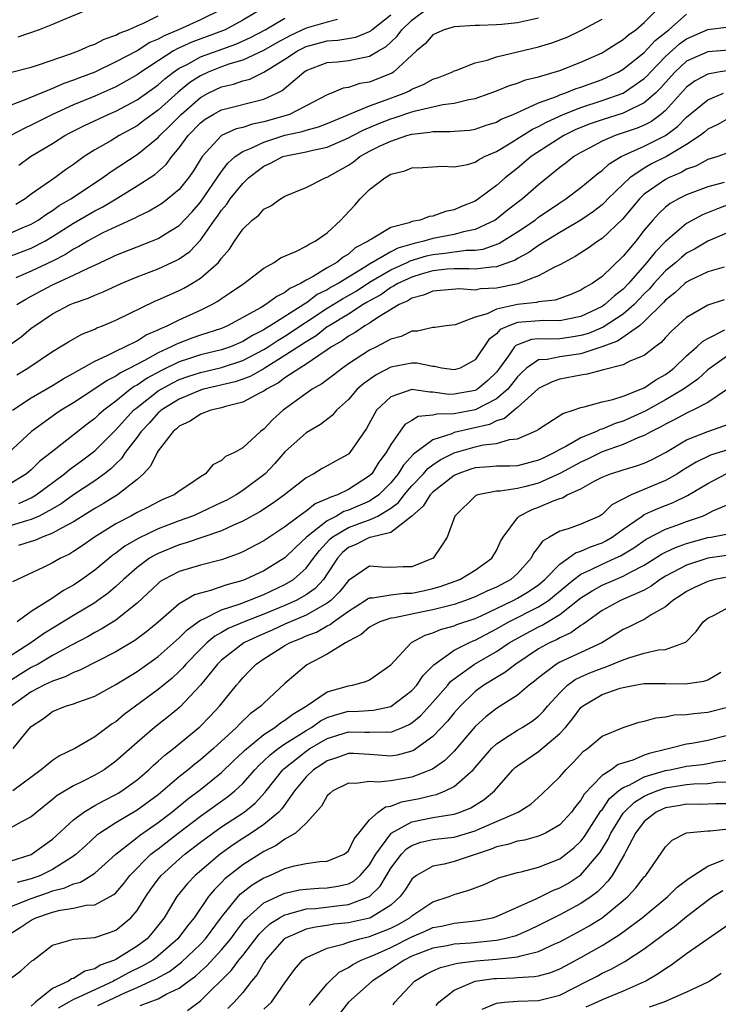
# Model space of a CAD drawing. Units: inches. Extents: x 2574000 to 2577000, y 1530000 to 1533000.
# Drawn here: x 2574044 to 2574110, y 1530471 to 1530564 of the extents above; entities that cross this region are included whole.
import ezdxf

# ---------------------------------------------------------------- set-up
doc = ezdxf.new("R2010")
doc.units = ezdxf.units.IN
doc.header["$MEASUREMENT"] = 0
doc.layers.add('LD25741530_2ft', color=73, linetype='Continuous')

msp = doc.modelspace()

# ---------------------------------------------------------------- linework, layer by layer
at = {"layer": 'LD25741530_2ft'}
for points, elevation in [([(2574042.699, 1530533), (2574044.032, 1530533.968), (2574045, 1530534.759), (2574045.325, 1530535), (2574047, 1530536.122), (2574048.673, 1530537), (2574049, 1530537.142), (2574050.386, 1530537.614), (2574051, 1530537.897), (2574051.799, 1530538.201), (2574053.513, 1530539), (2574055, 1530539.627), (2574057, 1530540.394), (2574058.783, 1530541.216), (2574059, 1530541.34), (2574059.983, 1530542.017), (2574061, 1530543.096), (2574062.335, 1530545), (2574062.621, 1530545.379), (2574063, 1530545.951), (2574063.494, 1530546.506), (2574063.822, 1530547), (2574065, 1530548.47), (2574065.56, 1530549), (2574066.363, 1530549.637), (2574067, 1530550.088), (2574067.627, 1530550.373), (2574068.798, 1530551), (2574069.09, 1530551.09), (2574071, 1530551.459), (2574071.621, 1530551.621), (2574073, 1530551.901), (2574075, 1530552.764), (2574075.421, 1530553), (2574076.46, 1530553.54), (2574077.873, 1530554.127), (2574079, 1530554.567), (2574079.342, 1530554.659), (2574081, 1530555.235), (2574081.34, 1530555.34), (2574083.938, 1530555.938), (2574085, 1530556.057), (2574086.408, 1530556.408), (2574087, 1530556.495), (2574088.424, 1530557), (2574089, 1530557.221), (2574090.258, 1530557.742), (2574091, 1530557.958), (2574091.744, 1530558.256), (2574093, 1530558.563), (2574095, 1530559.153), (2574097, 1530559.926), (2574099, 1530560.835), (2574099.296, 1530561), (2574100.328, 1530561.672), (2574101, 1530562.067), (2574101.488, 1530562.512), (2574102.197, 1530563), (2574103, 1530563.693), (2574104.322, 1530565)], 8234), ([(2574043, 1530541.599), (2574045, 1530542.337), (2574046.269, 1530543), (2574047, 1530543.43), (2574049, 1530544.707), (2574051, 1530545.865), (2574051.758, 1530546.242), (2574053.014, 1530547), (2574055, 1530548.23), (2574056.68, 1530549.32), (2574057.748, 1530550.252), (2574058.304, 1530551), (2574059, 1530551.823), (2574059.842, 1530553), (2574061, 1530554.185), (2574061.463, 1530554.537), (2574062.217, 1530555), (2574063, 1530555.436), (2574067, 1530556.423), (2574068.244, 1530557), (2574068.739, 1530557.261), (2574070.775, 1530559), (2574071, 1530559.146), (2574073, 1530559.892), (2574073.971, 1530559.971), (2574075, 1530560.092), (2574076.393, 1530560.393), (2574077, 1530560.491), (2574077.84, 1530561), (2574078.581, 1530561.419), (2574079, 1530561.834), (2574079.616, 1530562.385), (2574080.05, 1530563), (2574081, 1530563.909), (2574082.485, 1530565)], 8228), ([(2574063, 1530564.924), (2574061, 1530563.955), (2574058.911, 1530563), (2574057.56, 1530562.44), (2574057, 1530562.112), (2574056.214, 1530561.786), (2574055, 1530561.011), (2574053, 1530559.953), (2574051.003, 1530559.003), (2574049.551, 1530558.45), (2574049, 1530558.22), (2574048.086, 1530557.914), (2574047, 1530557.433), (2574045.921, 1530557), (2574044.327, 1530556.327), (2574043, 1530555.85)], 8218), ([(2574043, 1530543.746), (2574044.351, 1530544.351), (2574045, 1530544.618), (2574045.636, 1530545), (2574046.427, 1530545.573), (2574047, 1530545.92), (2574047.636, 1530546.364), (2574048.734, 1530547), (2574051.746, 1530549), (2574052.456, 1530549.544), (2574055, 1530551.198), (2574057, 1530552.821), (2574057.155, 1530553), (2574058.099, 1530553.901), (2574059.17, 1530555), (2574061, 1530556.588), (2574061.743, 1530557), (2574063, 1530557.609), (2574064.145, 1530557.855), (2574065, 1530558.158), (2574065.674, 1530558.326), (2574067.014, 1530558.986), (2574069, 1530560.213), (2574070.176, 1530561), (2574071, 1530561.418), (2574073, 1530561.951), (2574073.99, 1530562.01), (2574075.702, 1530562.298), (2574077, 1530562.826), (2574077.111, 1530562.889), (2574077.223, 1530563), (2574079, 1530564.424)], 8226), ([(2574043, 1530558.948), (2574045, 1530559.474), (2574045.677, 1530559.677), (2574048.715, 1530560.715), (2574049.458, 1530561), (2574050.511, 1530561.489), (2574051, 1530561.652), (2574051.883, 1530562.117), (2574053, 1530562.486), (2574053.323, 1530562.677), (2574054.207, 1530563), (2574055, 1530563.369), (2574055.619, 1530563.619), (2574057, 1530564.319)], 8216), ([(2574066.868, 1530565), (2574065, 1530563.9), (2574063.331, 1530563), (2574063.102, 1530562.898), (2574060.185, 1530561.815), (2574058.801, 1530561.199), (2574058.462, 1530561), (2574057, 1530560.07), (2574055.354, 1530559), (2574055, 1530558.744), (2574053, 1530557.618), (2574051, 1530556.724), (2574049, 1530555.91), (2574046.992, 1530555), (2574045, 1530553.973), (2574044.323, 1530553.677), (2574043.066, 1530553)], 8220), ([(2574043.632, 1530530.368), (2574044.67, 1530531), (2574047, 1530532.564), (2574047.74, 1530533), (2574048.51, 1530533.49), (2574049.792, 1530534.208), (2574051, 1530534.693), (2574051.203, 1530534.797), (2574051.745, 1530535), (2574053, 1530535.532), (2574056.685, 1530537.315), (2574057, 1530537.445), (2574058.059, 1530537.941), (2574059, 1530538.348), (2574059.433, 1530538.567), (2574060.197, 1530539), (2574061, 1530539.503), (2574062.701, 1530541), (2574063, 1530541.384), (2574063.755, 1530542.245), (2574064.237, 1530543), (2574065, 1530544.148), (2574065.887, 1530545), (2574066.527, 1530545.473), (2574067, 1530546.032), (2574067.664, 1530546.336), (2574068.564, 1530547), (2574069, 1530547.265), (2574071, 1530548.075), (2574072.809, 1530549), (2574073, 1530549.056), (2574075, 1530550.188), (2574075.479, 1530550.521), (2574076.082, 1530551), (2574077, 1530551.504), (2574078.007, 1530552.008), (2574079, 1530552.474), (2574080.536, 1530553), (2574081, 1530553.132), (2574082.69, 1530553.31), (2574083, 1530553.386), (2574084.631, 1530553.369), (2574085, 1530553.412), (2574086.483, 1530553.517), (2574087, 1530553.591), (2574088.034, 1530553.966), (2574089, 1530554.266), (2574089.464, 1530554.535), (2574090.587, 1530555), (2574091, 1530555.187), (2574091.296, 1530555.296), (2574093, 1530556.084), (2574094.696, 1530556.696), (2574095, 1530556.832), (2574095.489, 1530557), (2574096.566, 1530557.434), (2574097, 1530557.564), (2574099, 1530558.3), (2574099.494, 1530558.506), (2574100.53, 1530559), (2574101, 1530559.268), (2574103, 1530560.858), (2574104.018, 1530561.982), (2574105.317, 1530563), (2574107, 1530564.478)], 8236), ([(2574050.62, 1530565), (2574047.881, 1530563.881), (2574047, 1530563.502), (2574045.73, 1530563), (2574043.713, 1530562.287)], 8214), ([(2574043.219, 1530527), (2574045, 1530528.198), (2574047, 1530529.363), (2574048.011, 1530529.99), (2574049, 1530530.531), (2574051, 1530531.661), (2574052.179, 1530532.179), (2574053, 1530532.603), (2574053.862, 1530533), (2574055, 1530533.578), (2574055.867, 1530534.133), (2574057, 1530534.617), (2574057.245, 1530534.755), (2574057.865, 1530535), (2574059, 1530535.57), (2574061, 1530536.464), (2574062.082, 1530537), (2574062.662, 1530537.338), (2574063, 1530537.579), (2574063.861, 1530538.139), (2574065.121, 1530539), (2574067, 1530540.438), (2574067.986, 1530541), (2574068.572, 1530541.428), (2574070.028, 1530542.028), (2574071, 1530542.528), (2574071.277, 1530542.723), (2574071.869, 1530543), (2574073, 1530543.78), (2574074.284, 1530545), (2574074.618, 1530545.382), (2574075.594, 1530546.406), (2574076.114, 1530547), (2574077, 1530547.891), (2574078.433, 1530549), (2574079, 1530549.337), (2574080.344, 1530549.656), (2574081, 1530549.929), (2574082.034, 1530549.966), (2574083.912, 1530550.088), (2574085, 1530550.032), (2574086.271, 1530550.271), (2574087, 1530550.492), (2574087.304, 1530550.696), (2574087.891, 1530551), (2574089, 1530551.493), (2574090.207, 1530552.207), (2574092.416, 1530553.584), (2574093, 1530553.843), (2574093.734, 1530554.266), (2574095.333, 1530555), (2574097, 1530555.664), (2574099, 1530556.306), (2574101, 1530557.01), (2574103, 1530558.383), (2574103.314, 1530558.686), (2574103.584, 1530559), (2574105, 1530560.458), (2574106.333, 1530561.667), (2574107, 1530562.15), (2574109, 1530563.012), (2574111, 1530563.268)], 8238), ([(2574093, 1530564.095), (2574091.85, 1530563.85), (2574091, 1530563.649), (2574089.505, 1530563.506), (2574089, 1530563.473), (2574087.406, 1530563.406), (2574087, 1530563.413), (2574085, 1530563.28), (2574084.061, 1530563), (2574083.327, 1530562.673), (2574083, 1530562.515), (2574082.293, 1530561.707), (2574081.455, 1530561), (2574079.267, 1530559), (2574079.103, 1530558.897), (2574077, 1530558.054), (2574076.088, 1530557.912), (2574075, 1530557.549), (2574074.519, 1530557.481), (2574073.417, 1530557), (2574073, 1530556.84), (2574071, 1530555.794), (2574069.417, 1530555), (2574069.106, 1530554.894), (2574067, 1530554.283), (2574065.923, 1530554.077), (2574065, 1530553.756), (2574064.382, 1530553.618), (2574063, 1530552.988), (2574061.165, 1530551), (2574060.343, 1530549.657), (2574059.887, 1530549), (2574059, 1530547.892), (2574057.922, 1530547), (2574057.399, 1530546.601), (2574057, 1530546.336), (2574056.163, 1530545.837), (2574055, 1530545.309), (2574054.808, 1530545.192), (2574053, 1530544.369), (2574051.78, 1530543.78), (2574051, 1530543.384), (2574050.326, 1530543), (2574049.503, 1530542.497), (2574049, 1530542.247), (2574048.243, 1530541.757), (2574047, 1530541.126), (2574045, 1530540.167), (2574043.526, 1530539.526)], 8230), ([(2574073.973, 1530563.973), (2574073, 1530563.727), (2574071, 1530563.168), (2574069.527, 1530562.473), (2574068.223, 1530561.777), (2574066.956, 1530561.044), (2574065, 1530560.132), (2574063.771, 1530559.771), (2574063, 1530559.498), (2574061.724, 1530559), (2574061, 1530558.658), (2574059.996, 1530558.004), (2574058.906, 1530557.094), (2574057, 1530555.398), (2574056.441, 1530555), (2574055.626, 1530554.374), (2574055, 1530553.916), (2574053.319, 1530553), (2574052.51, 1530552.51), (2574051, 1530551.646), (2574049.997, 1530551), (2574049, 1530550.271), (2574048.248, 1530549.752), (2574047.23, 1530549), (2574045, 1530547.448), (2574044.42, 1530547), (2574043.542, 1530546.458)], 8224), ([(2574043.638, 1530537), (2574044.48, 1530537.52), (2574045, 1530537.785), (2574047, 1530538.865), (2574049, 1530539.774), (2574050.515, 1530540.515), (2574051, 1530540.723), (2574052.557, 1530541.443), (2574053, 1530541.671), (2574055, 1530542.481), (2574056.372, 1530543), (2574057, 1530543.255), (2574057.691, 1530543.69), (2574059, 1530544.481), (2574060.212, 1530545.788), (2574061, 1530546.708), (2574063, 1530549.589), (2574063.608, 1530550.392), (2574064.292, 1530551), (2574065, 1530551.486), (2574065.802, 1530551.802), (2574067, 1530552.384), (2574069, 1530553.028), (2574070.614, 1530553.386), (2574071, 1530553.516), (2574072.183, 1530553.817), (2574073, 1530554.122), (2574077, 1530555.817), (2574078.241, 1530556.242), (2574080.267, 1530557), (2574080.772, 1530557.228), (2574081, 1530557.37), (2574082.157, 1530557.843), (2574083, 1530558.328), (2574083.516, 1530558.485), (2574084.8, 1530559), (2574085, 1530559.109), (2574085.15, 1530559.15), (2574087, 1530559.862), (2574088.139, 1530560.139), (2574089, 1530560.44), (2574093, 1530561.377), (2574094.248, 1530561.752), (2574095.694, 1530562.306), (2574097.051, 1530562.949), (2574099, 1530564.013)], 8232), ([(2574043.82, 1530550.18), (2574044.937, 1530551), (2574047, 1530552.234), (2574048.179, 1530553), (2574048.712, 1530553.288), (2574050.039, 1530553.961), (2574052.284, 1530555), (2574053, 1530555.304), (2574055, 1530556.363), (2574057, 1530557.795), (2574057.635, 1530558.365), (2574058.452, 1530559), (2574059, 1530559.367), (2574059.732, 1530559.732), (2574061, 1530560.436), (2574064.346, 1530561.654), (2574065.723, 1530562.277), (2574067.121, 1530563), (2574069, 1530564.099)], 8222), ([(2574111, 1530561.079), (2574109, 1530560.907), (2574107, 1530560.018), (2574105.898, 1530559), (2574105, 1530558.016), (2574104.529, 1530557.471), (2574104.044, 1530557), (2574103, 1530556.075), (2574101.249, 1530555.249), (2574101, 1530555.114), (2574099, 1530554.494), (2574097.89, 1530554.11), (2574097, 1530553.766), (2574096.464, 1530553.536), (2574095.379, 1530553), (2574094.33, 1530552.33), (2574092.302, 1530551), (2574091, 1530549.923), (2574089.836, 1530549), (2574089, 1530548.262), (2574087.31, 1530547), (2574087, 1530546.798), (2574085.713, 1530546.287), (2574085, 1530545.953), (2574084.196, 1530545.804), (2574083, 1530545.38), (2574082.657, 1530545.343), (2574081.784, 1530545), (2574081, 1530544.85), (2574080.738, 1530544.738), (2574079, 1530544.293), (2574077.195, 1530543.195), (2574077, 1530543.102), (2574076.884, 1530543), (2574075.638, 1530542.362), (2574075, 1530541.786), (2574074.505, 1530541.495), (2574073.916, 1530541), (2574073, 1530540.482), (2574071.672, 1530539.672), (2574071, 1530539.329), (2574070.467, 1530539), (2574069.465, 1530538.535), (2574069, 1530538.143), (2574068.218, 1530537.781), (2574067.182, 1530537), (2574066.736, 1530536.736), (2574063.574, 1530535), (2574063, 1530534.757), (2574061, 1530534.108), (2574060.176, 1530533.824), (2574058.726, 1530533.274), (2574058.239, 1530533), (2574057, 1530532.439), (2574055.721, 1530531.722), (2574054.329, 1530531), (2574053.438, 1530530.562), (2574053, 1530530.239), (2574052.164, 1530529.836), (2574051, 1530529.02), (2574049, 1530527.702), (2574047.838, 1530527), (2574047.333, 1530526.667), (2574045.011, 1530525), (2574042.883, 1530523)], 8240), ([(2574111.193, 1530559.193), (2574109.979, 1530559), (2574109, 1530558.8), (2574107.825, 1530558.175), (2574107, 1530557.569), (2574105, 1530555.369), (2574104.572, 1530555), (2574103.676, 1530554.324), (2574103, 1530553.982), (2574102.314, 1530553.686), (2574101, 1530553.237), (2574100.25, 1530553), (2574099, 1530552.474), (2574097.839, 1530551.84), (2574097, 1530551.402), (2574096.341, 1530551), (2574095.597, 1530550.403), (2574095, 1530549.957), (2574093, 1530548.347), (2574091.474, 1530547), (2574090.066, 1530545.934), (2574089, 1530545.082), (2574088.875, 1530545), (2574087, 1530544.118), (2574085.9, 1530543.9), (2574085, 1530543.649), (2574083, 1530543.267), (2574082.126, 1530543), (2574081.211, 1530542.789), (2574079.665, 1530542.335), (2574079, 1530542), (2574077, 1530540.843), (2574076.556, 1530540.556), (2574074.019, 1530539), (2574073.359, 1530538.641), (2574073, 1530538.415), (2574072.046, 1530537.954), (2574071, 1530537.153), (2574070.895, 1530537.104), (2574070.772, 1530537), (2574067.614, 1530535), (2574067.222, 1530534.778), (2574067, 1530534.626), (2574065.912, 1530534.088), (2574065, 1530533.496), (2574063.832, 1530533), (2574063, 1530532.722), (2574061, 1530532.252), (2574059.871, 1530531.871), (2574059, 1530531.599), (2574057.258, 1530530.742), (2574055.951, 1530530.049), (2574055, 1530529.389), (2574054.739, 1530529.261), (2574054.385, 1530529), (2574053, 1530527.881), (2574051.848, 1530527), (2574051.398, 1530526.602), (2574051, 1530526.214), (2574050.3, 1530525.7), (2574046.884, 1530523), (2574045.821, 1530522.18), (2574045, 1530521.386), (2574044.544, 1530521), (2574043, 1530520.058)], 8242), ([(2574043.813, 1530518.187), (2574045, 1530518.724), (2574045.47, 1530519), (2574048.145, 1530521), (2574048.606, 1530521.394), (2574049.762, 1530522.238), (2574051, 1530523.183), (2574053, 1530525.154), (2574054.671, 1530527), (2574055, 1530527.274), (2574057, 1530528.83), (2574057.273, 1530529), (2574058.392, 1530529.608), (2574059, 1530529.903), (2574059.808, 1530530.192), (2574061, 1530530.594), (2574063, 1530531.066), (2574065, 1530531.699), (2574067, 1530532.74), (2574067.407, 1530533), (2574068.353, 1530533.647), (2574069, 1530534.014), (2574073, 1530536.658), (2574074.438, 1530537.562), (2574075.72, 1530538.28), (2574077, 1530539.13), (2574079, 1530540.295), (2574080.569, 1530541), (2574080.856, 1530541.144), (2574082.394, 1530541.606), (2574083, 1530541.746), (2574084.138, 1530541.862), (2574086.156, 1530542.157), (2574087, 1530542.158), (2574087.751, 1530542.249), (2574089.22, 1530542.78), (2574091, 1530543.883), (2574092.657, 1530545), (2574093, 1530545.261), (2574095, 1530546.633), (2574095.568, 1530547), (2574097, 1530548.088), (2574098.594, 1530549.406), (2574099, 1530549.69), (2574099.675, 1530550.325), (2574100.812, 1530551), (2574103, 1530551.992), (2574105.014, 1530553), (2574106.146, 1530553.854), (2574107, 1530554.734), (2574109, 1530556.384), (2574110.503, 1530557)], 8244), ([(2574111, 1530554.647), (2574109.959, 1530554.041), (2574109, 1530553.596), (2574108.685, 1530553.315), (2574108.272, 1530553), (2574107, 1530552.148), (2574105.1, 1530551), (2574103.694, 1530550.306), (2574103, 1530549.912), (2574101.64, 1530549), (2574101, 1530548.402), (2574099.554, 1530547), (2574099.29, 1530546.71), (2574099, 1530546.443), (2574098.194, 1530545.806), (2574097, 1530544.994), (2574095, 1530543.809), (2574093, 1530542.586), (2574092.076, 1530541.924), (2574091, 1530541.356), (2574090.779, 1530541.221), (2574089, 1530540.571), (2574088.552, 1530540.552), (2574087, 1530540.353), (2574086.394, 1530540.394), (2574085, 1530540.392), (2574084.35, 1530540.35), (2574083, 1530540.194), (2574081.876, 1530539.876), (2574081, 1530539.604), (2574079.665, 1530539), (2574079.261, 1530538.739), (2574079, 1530538.625), (2574078.058, 1530537.942), (2574077, 1530537.369), (2574076.778, 1530537.222), (2574076.393, 1530537), (2574075, 1530536.101), (2574073.171, 1530535), (2574073, 1530534.884), (2574071.953, 1530534.047), (2574071, 1530533.494), (2574069, 1530532.18), (2574067.029, 1530530.971), (2574065.771, 1530530.229), (2574065, 1530529.944), (2574064.292, 1530529.708), (2574061.287, 1530529), (2574061, 1530528.915), (2574059, 1530528.063), (2574057.274, 1530527), (2574057.135, 1530526.865), (2574057, 1530526.763), (2574056.169, 1530525.831), (2574055.378, 1530525), (2574055, 1530524.466), (2574053.895, 1530523), (2574053.545, 1530522.455), (2574053, 1530521.947), (2574052.53, 1530521.47), (2574051.922, 1530521), (2574051, 1530520.341), (2574049, 1530519.001), (2574047.833, 1530518.167), (2574047, 1530517.682), (2574045.73, 1530517), (2574045, 1530516.664), (2574044.557, 1530516.557), (2574043, 1530516.088)], 8246), ([(2574111, 1530551.395), (2574109.948, 1530551), (2574109, 1530550.721), (2574107.886, 1530550.114), (2574107, 1530549.805), (2574106.493, 1530549.507), (2574105.297, 1530549), (2574105, 1530548.849), (2574103, 1530547.437), (2574102.536, 1530547), (2574100.926, 1530545.074), (2574099, 1530543.248), (2574098.615, 1530543), (2574097.674, 1530542.326), (2574096.455, 1530541.545), (2574095.402, 1530541), (2574095, 1530540.766), (2574094.57, 1530540.57), (2574093, 1530539.712), (2574091.038, 1530538.962), (2574089, 1530538.544), (2574087.515, 1530538.485), (2574087, 1530538.371), (2574085.506, 1530538.494), (2574083, 1530538.28), (2574082.113, 1530537.887), (2574081, 1530537.596), (2574080.638, 1530537.362), (2574079.807, 1530537), (2574077.792, 1530535.792), (2574077, 1530535.257), (2574076.56, 1530535), (2574075.639, 1530534.361), (2574075, 1530534.015), (2574074.425, 1530533.575), (2574073.412, 1530533), (2574073, 1530532.709), (2574072.198, 1530532.199), (2574071, 1530531.367), (2574070.4, 1530531), (2574069, 1530530.06), (2574068.403, 1530529.598), (2574067.24, 1530529), (2574067, 1530528.819), (2574066.661, 1530528.661), (2574065, 1530527.762), (2574063.372, 1530527.372), (2574063, 1530527.248), (2574061.971, 1530527), (2574061, 1530526.63), (2574060.027, 1530525.973), (2574059, 1530525.49), (2574058.752, 1530525.248), (2574058.424, 1530525), (2574057, 1530523.154), (2574056.901, 1530523), (2574056.29, 1530521.71), (2574055.605, 1530521), (2574055, 1530520.47), (2574053.165, 1530519), (2574051.815, 1530518.184), (2574051, 1530517.721), (2574049, 1530516.453), (2574047.863, 1530515.863), (2574047, 1530515.364), (2574046.023, 1530515), (2574045.318, 1530514.682), (2574045, 1530514.577), (2574043.8, 1530514.201)], 8248), ([(2574110.565, 1530548.565), (2574109, 1530548.15), (2574107, 1530547.39), (2574106.231, 1530547), (2574105.444, 1530546.556), (2574105, 1530546.205), (2574104.372, 1530545.628), (2574103.812, 1530545), (2574103, 1530544.029), (2574102.182, 1530543), (2574101, 1530541.58), (2574099, 1530539.673), (2574098.053, 1530539), (2574097.369, 1530538.631), (2574097, 1530538.374), (2574096.046, 1530537.954), (2574094.575, 1530537.425), (2574093, 1530537.264), (2574092.797, 1530537.203), (2574091, 1530537.024), (2574089, 1530536.575), (2574088.14, 1530536.14), (2574087, 1530535.808), (2574085.103, 1530535.103), (2574084.262, 1530535), (2574083.164, 1530534.836), (2574083, 1530534.838), (2574081.525, 1530534.475), (2574081, 1530534.491), (2574080.007, 1530533.993), (2574079, 1530533.717), (2574077.658, 1530533), (2574077, 1530532.678), (2574075, 1530531.392), (2574074.429, 1530531), (2574073.628, 1530530.372), (2574072.485, 1530529.515), (2574071.579, 1530529), (2574071, 1530528.593), (2574068.821, 1530527), (2574067.852, 1530526.148), (2574067, 1530525.229), (2574066.676, 1530525), (2574065, 1530523.453), (2574064.211, 1530523), (2574063.377, 1530522.623), (2574063, 1530522.259), (2574062.168, 1530521.832), (2574061.468, 1530521), (2574061, 1530520.718), (2574060.088, 1530520.088), (2574059, 1530519.366), (2574058.508, 1530519), (2574057.446, 1530518.554), (2574057, 1530518.346), (2574056.119, 1530517.881), (2574055, 1530517.319), (2574054.417, 1530517), (2574053, 1530516.267), (2574050.969, 1530515), (2574049.82, 1530514.181), (2574049, 1530513.63), (2574048.605, 1530513.395), (2574047.768, 1530513), (2574047, 1530512.561), (2574046.121, 1530512.121), (2574043.228, 1530510.772)], 8250), ([(2574111, 1530546.469), (2574109.925, 1530546.076), (2574108.508, 1530545.492), (2574107, 1530544.673), (2574105, 1530542.96), (2574104.022, 1530541.978), (2574103.237, 1530541), (2574101.497, 1530539), (2574101, 1530538.475), (2574100.166, 1530537.834), (2574099.252, 1530537), (2574099, 1530536.832), (2574097, 1530535.887), (2574095.607, 1530535.607), (2574095, 1530535.46), (2574093.506, 1530535.506), (2574091, 1530535.295), (2574090.18, 1530535), (2574089.367, 1530534.634), (2574089, 1530534.235), (2574088.295, 1530533.705), (2574087, 1530531.773), (2574085.57, 1530531), (2574085.138, 1530530.862), (2574085, 1530530.829), (2574083.823, 1530531), (2574083.153, 1530531.153), (2574083, 1530531.154), (2574081.463, 1530531.463), (2574081, 1530531.474), (2574079, 1530531.068), (2574077.637, 1530530.363), (2574076.459, 1530529.541), (2574075.845, 1530529), (2574075, 1530528.013), (2574073.878, 1530527), (2574073.48, 1530526.52), (2574072.352, 1530525.648), (2574071, 1530524.88), (2574069, 1530523.072), (2574068.04, 1530521.96), (2574067.126, 1530521), (2574067, 1530520.889), (2574065, 1530519.406), (2574064.373, 1530519), (2574063.488, 1530518.512), (2574063, 1530518.267), (2574061, 1530517.324), (2574060.252, 1530517), (2574059, 1530516.555), (2574057, 1530515.794), (2574055.114, 1530514.886), (2574053.848, 1530514.152), (2574053, 1530513.483), (2574052.713, 1530513.287), (2574051, 1530511.871), (2574049.786, 1530511), (2574049, 1530510.476), (2574048.046, 1530509.954), (2574047, 1530509.233), (2574045, 1530507.967), (2574043.647, 1530507)], 8252), ([(2574111, 1530543.848), (2574109, 1530543.011), (2574107.749, 1530542.251), (2574107, 1530541.856), (2574106.527, 1530541.473), (2574105.992, 1530541), (2574105, 1530540.191), (2574103.903, 1530539), (2574103.492, 1530538.508), (2574103, 1530538.026), (2574102.028, 1530537), (2574101, 1530536.105), (2574099.117, 1530534.883), (2574097.716, 1530534.284), (2574097, 1530534.066), (2574096.083, 1530533.917), (2574095, 1530533.779), (2574093.729, 1530533.729), (2574093, 1530533.749), (2574092.31, 1530533.69), (2574091, 1530533.212), (2574090.854, 1530533.146), (2574090.72, 1530533), (2574090.156, 1530532.156), (2574089.31, 1530531), (2574089, 1530530.612), (2574088.193, 1530529.807), (2574087.2, 1530529), (2574087, 1530528.887), (2574085, 1530528.518), (2574084.51, 1530528.51), (2574083, 1530528.734), (2574082.709, 1530528.709), (2574081, 1530528.97), (2574079, 1530528.288), (2574077.668, 1530527), (2574076.708, 1530525.292), (2574075.138, 1530523), (2574075, 1530522.864), (2574073.795, 1530522.205), (2574073, 1530521.75), (2574072.507, 1530521.493), (2574071.72, 1530521), (2574071, 1530520.623), (2574068.965, 1530519), (2574067.815, 1530518.185), (2574066.611, 1530517.389), (2574065, 1530516.501), (2574064.142, 1530516.142), (2574063, 1530515.604), (2574059.572, 1530514.428), (2574059, 1530514.285), (2574057, 1530513.466), (2574056.688, 1530513.312), (2574056.192, 1530513), (2574055, 1530512.116), (2574053.713, 1530511), (2574053, 1530510.33), (2574052.284, 1530509.715), (2574051.292, 1530509), (2574051, 1530508.802), (2574049, 1530507.6), (2574046.153, 1530505.847), (2574044.963, 1530505), (2574043, 1530503.741)], 8254), ([(2574110.55, 1530540.55), (2574109, 1530540.117), (2574107.283, 1530539.283), (2574107, 1530539.134), (2574106.835, 1530539), (2574105.894, 1530538.106), (2574105, 1530537.43), (2574104.804, 1530537.196), (2574103, 1530535.388), (2574102.538, 1530535), (2574100.462, 1530533.538), (2574098.982, 1530533.018), (2574097, 1530532.354), (2574095, 1530532.073), (2574093.81, 1530531.81), (2574093, 1530531.766), (2574091.864, 1530531), (2574091.411, 1530530.589), (2574091, 1530530.171), (2574090.081, 1530529), (2574089, 1530528.077), (2574087, 1530527.06), (2574085, 1530526.669), (2574083.358, 1530526.642), (2574083, 1530526.534), (2574081.593, 1530526.407), (2574081, 1530526.041), (2574080.338, 1530525.662), (2574079, 1530523.782), (2574078.575, 1530523), (2574077.896, 1530522.104), (2574077.207, 1530521), (2574077, 1530520.79), (2574075, 1530519.51), (2574073.976, 1530519), (2574073.238, 1530518.762), (2574073, 1530518.624), (2574071.846, 1530518.153), (2574071, 1530517.47), (2574070.342, 1530517), (2574069, 1530515.982), (2574067, 1530514.643), (2574065, 1530513.608), (2574064.575, 1530513.425), (2574063, 1530512.871), (2574061, 1530512.352), (2574059, 1530511.75), (2574057.545, 1530511), (2574057.202, 1530510.798), (2574057, 1530510.633), (2574055, 1530508.754), (2574053, 1530507.143), (2574051.675, 1530506.325), (2574051, 1530505.974), (2574050.384, 1530505.616), (2574048.794, 1530504.794), (2574047, 1530503.808), (2574045.634, 1530503), (2574045, 1530502.668), (2574043.964, 1530502.036), (2574043, 1530501.413)], 8256), ([(2574110.546, 1530537.454), (2574109, 1530536.956), (2574107, 1530535.776), (2574105.537, 1530534.463), (2574105, 1530533.892), (2574104.591, 1530533.409), (2574104.019, 1530533), (2574103, 1530532.199), (2574101.641, 1530531.641), (2574101, 1530531.304), (2574099, 1530530.811), (2574097.593, 1530530.407), (2574097, 1530530.325), (2574095, 1530529.936), (2574094.292, 1530529.708), (2574093, 1530529.079), (2574091, 1530527.257), (2574090.681, 1530527), (2574089.783, 1530526.217), (2574089, 1530525.996), (2574088.336, 1530525.664), (2574085, 1530524.888), (2574084.791, 1530524.791), (2574083, 1530524.22), (2574081.158, 1530522.842), (2574080.199, 1530521.801), (2574079.725, 1530521), (2574079, 1530520.133), (2574077.883, 1530519), (2574077, 1530518.403), (2574075, 1530517.552), (2574074.583, 1530517.417), (2574073.865, 1530517), (2574073, 1530516.552), (2574071.037, 1530515), (2574069.982, 1530514.018), (2574069, 1530513.053), (2574067, 1530511.829), (2574065.231, 1530511), (2574065, 1530510.911), (2574063.504, 1530510.496), (2574061.958, 1530509.958), (2574061, 1530509.713), (2574060.451, 1530509.549), (2574059, 1530508.694), (2574057, 1530506.952), (2574055.929, 1530506.071), (2574054.779, 1530505.221), (2574053, 1530504.167), (2574049.595, 1530502.405), (2574049, 1530502.192), (2574048.214, 1530501.786), (2574047, 1530501.392), (2574046.19, 1530501), (2574045, 1530500.374), (2574043.086, 1530499)], 8258), ([(2574043.28, 1530495), (2574044.483, 1530496.483), (2574045, 1530497.088), (2574046.143, 1530497.856), (2574047, 1530498.495), (2574048.236, 1530499), (2574049, 1530499.231), (2574049.392, 1530499.393), (2574051, 1530499.961), (2574053, 1530501.073), (2574055, 1530502.307), (2574057, 1530503.715), (2574059, 1530505.476), (2574059.75, 1530506.25), (2574061, 1530507.154), (2574061.254, 1530507.254), (2574063, 1530508.137), (2574064.664, 1530508.664), (2574065.573, 1530509), (2574066.581, 1530509.419), (2574067, 1530509.576), (2574069, 1530510.524), (2574069.795, 1530511), (2574071, 1530512.054), (2574071.69, 1530513), (2574072.26, 1530513.739), (2574073.223, 1530514.777), (2574073.478, 1530515), (2574075, 1530515.909), (2574076.455, 1530516.455), (2574077, 1530516.641), (2574077.771, 1530517), (2574079, 1530517.746), (2574079.732, 1530518.268), (2574080.273, 1530519), (2574081, 1530519.868), (2574082.096, 1530521), (2574082.517, 1530521.483), (2574083, 1530521.84), (2574083.684, 1530522.316), (2574085, 1530522.992), (2574087, 1530523.553), (2574087.737, 1530523.737), (2574089, 1530523.871), (2574090.241, 1530524.241), (2574091, 1530524.294), (2574092.885, 1530525.115), (2574093, 1530525.227), (2574095.297, 1530526.703), (2574096.27, 1530527), (2574097, 1530527.26), (2574097.318, 1530527.318), (2574099, 1530527.802), (2574100.018, 1530528.018), (2574101, 1530528.347), (2574103, 1530529.135), (2574104.102, 1530529.898), (2574105, 1530530.404), (2574105.349, 1530530.651), (2574105.787, 1530531), (2574107, 1530532.158), (2574107.979, 1530533), (2574108.496, 1530533.504), (2574109, 1530533.794), (2574110.602, 1530534.602)], 8260), ([(2574111, 1530532.263), (2574109.22, 1530531), (2574109, 1530530.826), (2574108.05, 1530529.95), (2574106.709, 1530529), (2574105, 1530527.983), (2574103.093, 1530526.907), (2574101, 1530525.968), (2574100.244, 1530525.756), (2574099, 1530525.226), (2574098.816, 1530525.184), (2574098.472, 1530525), (2574097, 1530524.39), (2574095.576, 1530523.576), (2574095, 1530523.295), (2574094.503, 1530523), (2574093.48, 1530522.52), (2574093, 1530522.278), (2574091, 1530521.762), (2574090.277, 1530521.723), (2574089, 1530521.714), (2574088.353, 1530521.647), (2574087, 1530521.566), (2574086.57, 1530521.43), (2574085.343, 1530521), (2574085, 1530520.837), (2574083, 1530519.274), (2574082.735, 1530519), (2574082.081, 1530517.919), (2574081, 1530517), (2574079, 1530515.433), (2574077.175, 1530515), (2574077.046, 1530514.954), (2574077, 1530514.957), (2574075.701, 1530514.299), (2574075, 1530514.018), (2574074.457, 1530513.543), (2574073.958, 1530513), (2574073, 1530511.535), (2574072.63, 1530511), (2574071.85, 1530510.15), (2574071, 1530509.538), (2574070.047, 1530509), (2574069, 1530508.542), (2574067, 1530507.719), (2574065.15, 1530507), (2574063.632, 1530506.368), (2574063, 1530505.991), (2574062.36, 1530505.64), (2574061.611, 1530505), (2574061, 1530504.401), (2574059.63, 1530503), (2574059.347, 1530502.653), (2574059, 1530502.307), (2574058.322, 1530501.678), (2574057, 1530500.586), (2574053.788, 1530498.212), (2574053, 1530497.543), (2574052.659, 1530497.341), (2574051, 1530496.111), (2574049.111, 1530495), (2574047.681, 1530494.319), (2574047, 1530493.887), (2574045.933, 1530493), (2574043.247, 1530491)], 8262), ([(2574110.871, 1530529), (2574109, 1530527.756), (2574107.587, 1530527), (2574107.189, 1530526.811), (2574107, 1530526.74), (2574105.883, 1530526.117), (2574105, 1530525.696), (2574104.566, 1530525.434), (2574103.688, 1530525), (2574103, 1530524.604), (2574102.39, 1530524.39), (2574101, 1530523.779), (2574099, 1530523.077), (2574097.62, 1530522.38), (2574097, 1530522.11), (2574095, 1530521.037), (2574093, 1530520.12), (2574091.794, 1530519.794), (2574091, 1530519.601), (2574089.355, 1530519.355), (2574089, 1530519.352), (2574087.251, 1530519), (2574087.063, 1530518.937), (2574085.077, 1530517), (2574084.341, 1530515), (2574083.814, 1530514.186), (2574083.006, 1530513), (2574081, 1530512.193), (2574080.184, 1530512.184), (2574079, 1530512.145), (2574078.173, 1530512.172), (2574077, 1530512.262), (2574075, 1530510.893), (2574074.165, 1530509.835), (2574073.327, 1530509), (2574073, 1530508.749), (2574072.479, 1530508.479), (2574071, 1530507.617), (2574069, 1530506.775), (2574067.787, 1530506.213), (2574066.39, 1530505.61), (2574065.104, 1530505), (2574063, 1530503.371), (2574062.622, 1530503), (2574061, 1530500.988), (2574059.066, 1530498.934), (2574057.976, 1530498.024), (2574056.652, 1530497), (2574055, 1530495.583), (2574053, 1530493.814), (2574051.884, 1530493), (2574051, 1530492.471), (2574049.918, 1530491.918), (2574049, 1530491.473), (2574047.443, 1530490.557), (2574047, 1530490.18), (2574045.533, 1530489), (2574045, 1530488.548), (2574044.068, 1530488.068), (2574043, 1530487.464)], 8264), ([(2574043, 1530484.363), (2574045, 1530484.983), (2574047, 1530486.424), (2574049, 1530488.269), (2574049.966, 1530489), (2574051, 1530489.609), (2574051.9, 1530490.101), (2574053, 1530490.655), (2574053.218, 1530490.782), (2574053.572, 1530491), (2574055, 1530492.044), (2574056.127, 1530493), (2574056.57, 1530493.43), (2574057, 1530493.8), (2574057.619, 1530494.381), (2574058.439, 1530495), (2574060.948, 1530497.052), (2574061.928, 1530498.072), (2574062.793, 1530499), (2574064.398, 1530501), (2574064.683, 1530501.317), (2574065, 1530501.703), (2574065.656, 1530502.344), (2574066.278, 1530503), (2574067, 1530503.478), (2574069, 1530504.75), (2574069.421, 1530505), (2574070.554, 1530505.446), (2574071, 1530505.653), (2574071.98, 1530506.02), (2574073, 1530506.61), (2574073.273, 1530506.727), (2574073.59, 1530507), (2574075, 1530508.012), (2574076.589, 1530509), (2574076.823, 1530509.177), (2574077, 1530509.272), (2574077.266, 1530509.266), (2574079, 1530509.553), (2574080.31, 1530509.69), (2574081, 1530509.695), (2574082.079, 1530509.921), (2574083, 1530510.135), (2574083.679, 1530510.321), (2574085.555, 1530511), (2574087, 1530511.881), (2574088.563, 1530513), (2574089, 1530513.745), (2574089.399, 1530514.601), (2574089.632, 1530515), (2574091, 1530516.838), (2574091.166, 1530517), (2574092.383, 1530517.617), (2574093, 1530517.829), (2574094.476, 1530518.476), (2574095, 1530518.668), (2574095.265, 1530518.735), (2574095.712, 1530519), (2574097, 1530519.583), (2574098.327, 1530520.328), (2574099, 1530520.67), (2574099.804, 1530521), (2574100.724, 1530521.276), (2574101, 1530521.385), (2574102.265, 1530521.735), (2574103, 1530522.002), (2574103.679, 1530522.321), (2574105, 1530523.013), (2574107, 1530524.206), (2574109.007, 1530525.007), (2574111.956, 1530526.044)], 8266), ([(2574111, 1530523.298), (2574109.253, 1530522.747), (2574109, 1530522.634), (2574107.89, 1530522.11), (2574106.656, 1530521.344), (2574106.136, 1530521), (2574105, 1530520.352), (2574101.75, 1530519), (2574099.94, 1530518.06), (2574099, 1530517.143), (2574098.751, 1530517), (2574097, 1530516.23), (2574095.797, 1530515.797), (2574095, 1530515.568), (2574094.039, 1530515), (2574093.374, 1530514.626), (2574093, 1530514.077), (2574092.515, 1530513.485), (2574092.288, 1530513), (2574091, 1530511.566), (2574090.378, 1530511), (2574089, 1530510.278), (2574088.108, 1530509.892), (2574087, 1530509.344), (2574086.066, 1530509), (2574085, 1530508.646), (2574083, 1530508.138), (2574081.893, 1530507.893), (2574079.364, 1530507.364), (2574079, 1530507.326), (2574077.964, 1530507), (2574077.33, 1530506.67), (2574077, 1530506.48), (2574076.22, 1530505.78), (2574075, 1530505.156), (2574074.916, 1530505.084), (2574074.718, 1530505), (2574073, 1530503.931), (2574071.066, 1530502.934), (2574069, 1530501.159), (2574067, 1530499.312), (2574066.705, 1530499), (2574065.719, 1530498.281), (2574064.697, 1530497.303), (2574064.423, 1530497), (2574062.232, 1530495), (2574061, 1530493.935), (2574060.465, 1530493.535), (2574059.843, 1530493), (2574059, 1530492.333), (2574057.451, 1530491), (2574057, 1530490.637), (2574055, 1530489.166), (2574053, 1530487.98), (2574051.472, 1530487), (2574051.199, 1530486.801), (2574050.152, 1530485.848), (2574049.258, 1530485), (2574049, 1530484.808), (2574048.537, 1530484.537), (2574047, 1530483.562), (2574045.86, 1530483), (2574045, 1530482.679), (2574043.673, 1530482.327)], 8268), ([(2574043, 1530480.02), (2574045, 1530480.824), (2574046.615, 1530481.385), (2574047, 1530481.533), (2574048.181, 1530481.819), (2574049, 1530482.21), (2574049.642, 1530482.358), (2574050.675, 1530483), (2574051, 1530483.226), (2574052.981, 1530485.019), (2574055, 1530486.584), (2574055.226, 1530486.774), (2574057, 1530488.018), (2574058.28, 1530489), (2574059.782, 1530490.217), (2574061, 1530491.133), (2574063, 1530492.744), (2574064.143, 1530493.857), (2574065, 1530494.66), (2574065.166, 1530494.834), (2574067, 1530496.327), (2574068.046, 1530497), (2574068.57, 1530497.43), (2574069, 1530497.687), (2574069.728, 1530498.271), (2574071.006, 1530499), (2574073, 1530500.361), (2574075, 1530500.934), (2574075.403, 1530501), (2574076.662, 1530501.338), (2574077, 1530501.514), (2574079, 1530502.909), (2574080.938, 1530505), (2574080.977, 1530505.023), (2574082.269, 1530505.731), (2574083, 1530505.944), (2574083.728, 1530506.272), (2574085, 1530506.608), (2574085.272, 1530506.728), (2574087, 1530507.318), (2574087.571, 1530507.571), (2574090.589, 1530509), (2574091, 1530509.217), (2574092.114, 1530509.886), (2574093, 1530510.501), (2574093.599, 1530511), (2574095, 1530512.453), (2574095.804, 1530513), (2574096.478, 1530513.522), (2574097, 1530513.664), (2574097.903, 1530514.096), (2574099, 1530514.471), (2574099.359, 1530514.641), (2574099.961, 1530515), (2574101, 1530515.748), (2574102.781, 1530517), (2574103, 1530517.136), (2574104.277, 1530517.723), (2574105, 1530518.012), (2574105.726, 1530518.274), (2574107.07, 1530518.93), (2574109, 1530520.08), (2574110.739, 1530521)], 8270), ([(2574043, 1530477.471), (2574043.937, 1530478.063), (2574045, 1530478.78), (2574045.436, 1530479), (2574047, 1530479.53), (2574047.715, 1530479.715), (2574049, 1530479.902), (2574050.185, 1530480.185), (2574051, 1530480.233), (2574052.811, 1530481.189), (2574053, 1530481.37), (2574053.754, 1530482.246), (2574054.334, 1530483), (2574056.321, 1530485), (2574056.69, 1530485.311), (2574057, 1530485.529), (2574058.883, 1530487), (2574061, 1530488.61), (2574063.566, 1530490.434), (2574064.244, 1530491), (2574065, 1530491.708), (2574066.137, 1530493), (2574066.558, 1530493.442), (2574067, 1530493.827), (2574067.591, 1530494.409), (2574068.362, 1530495), (2574069, 1530495.441), (2574070.166, 1530496.166), (2574071, 1530496.709), (2574071.496, 1530497), (2574072.372, 1530497.628), (2574073, 1530497.94), (2574073.792, 1530498.208), (2574075, 1530498.527), (2574075.48, 1530498.52), (2574077.376, 1530498.624), (2574079.031, 1530498.969), (2574081, 1530500.485), (2574081.464, 1530501), (2574082.07, 1530501.93), (2574083, 1530502.843), (2574083.07, 1530502.93), (2574085, 1530504.3), (2574086.39, 1530505), (2574086.813, 1530505.187), (2574087, 1530505.253), (2574089, 1530506.322), (2574090.17, 1530507), (2574093, 1530508.401), (2574093.922, 1530509), (2574095.599, 1530510.401), (2574096.338, 1530511), (2574097, 1530511.501), (2574097.905, 1530511.905), (2574099, 1530512.452), (2574100.244, 1530513), (2574100.757, 1530513.243), (2574102.001, 1530513.999), (2574103.186, 1530514.814), (2574105, 1530515.756), (2574106.172, 1530516.172), (2574107, 1530516.488), (2574108.491, 1530517), (2574108.855, 1530517.145), (2574109.478, 1530517.478), (2574111, 1530518.114)], 8272), ([(2574042.879, 1530473.121), (2574044.011, 1530473.989), (2574045.063, 1530474.937), (2574045.168, 1530475), (2574047, 1530476.41), (2574049, 1530476.985), (2574051, 1530477.135), (2574052.398, 1530477.602), (2574053, 1530477.818), (2574054.413, 1530479), (2574055, 1530479.675), (2574055.823, 1530481), (2574056.307, 1530481.693), (2574057, 1530482.634), (2574057.291, 1530483), (2574059, 1530484.553), (2574059.52, 1530485), (2574061, 1530486.138), (2574062.161, 1530487), (2574063, 1530487.589), (2574065.143, 1530489), (2574066.17, 1530489.83), (2574067.128, 1530490.873), (2574067.215, 1530491), (2574068.803, 1530493), (2574068.902, 1530493.098), (2574071, 1530494.754), (2574071.364, 1530495), (2574073, 1530495.963), (2574075, 1530496.584), (2574076.563, 1530496.563), (2574077, 1530496.54), (2574078.593, 1530496.593), (2574079, 1530496.563), (2574080.109, 1530497), (2574080.735, 1530497.265), (2574081, 1530497.44), (2574081.86, 1530498.14), (2574083, 1530499.382), (2574084.394, 1530501), (2574084.664, 1530501.336), (2574085, 1530501.605), (2574086.928, 1530503), (2574089, 1530504.179), (2574090.213, 1530505), (2574090.705, 1530505.295), (2574093, 1530506.533), (2574093.322, 1530506.678), (2574095, 1530507.677), (2574097, 1530509.264), (2574098.064, 1530509.936), (2574099, 1530510.468), (2574100.257, 1530511), (2574101, 1530511.297), (2574101.68, 1530511.68), (2574103, 1530512.361), (2574104.614, 1530513.386), (2574105, 1530513.58), (2574105.963, 1530514.037), (2574107, 1530514.4), (2574109, 1530514.955), (2574109.308, 1530515), (2574111.397, 1530515.396)], 8274), ([(2574111, 1530513.304), (2574109, 1530513.02), (2574107, 1530512.367), (2574105, 1530511.324), (2574104.483, 1530511), (2574103.648, 1530510.352), (2574103, 1530509.999), (2574100.749, 1530509), (2574099, 1530508.058), (2574097.513, 1530507), (2574097.224, 1530506.776), (2574097, 1530506.656), (2574096.056, 1530505.944), (2574095, 1530505.484), (2574094.699, 1530505.301), (2574094.031, 1530505), (2574093, 1530504.429), (2574090.858, 1530503), (2574089.81, 1530502.19), (2574089, 1530501.728), (2574087.826, 1530501), (2574087, 1530500.391), (2574085.566, 1530499), (2574085, 1530498.37), (2574084.392, 1530497.608), (2574083, 1530496.14), (2574081.173, 1530494.828), (2574081, 1530494.755), (2574079.613, 1530494.386), (2574079, 1530494.289), (2574077, 1530494.432), (2574075.474, 1530494.526), (2574075, 1530494.541), (2574073.877, 1530494.123), (2574073, 1530493.855), (2574072.5, 1530493.5), (2574071.704, 1530493), (2574071, 1530492.319), (2574069.911, 1530491), (2574068.703, 1530489.297), (2574068.413, 1530489), (2574067, 1530487.811), (2574065.809, 1530487), (2574065, 1530486.486), (2574064.107, 1530485.893), (2574062.856, 1530485), (2574060.495, 1530483), (2574059.77, 1530482.23), (2574058.78, 1530481), (2574057.554, 1530479), (2574056.44, 1530477.56), (2574055.949, 1530477), (2574055, 1530476.294), (2574053, 1530475.056), (2574052.885, 1530475), (2574051.501, 1530474.499), (2574051, 1530474.167), (2574050.058, 1530473.942), (2574049, 1530473.261), (2574048.797, 1530473.203), (2574048.526, 1530473), (2574047, 1530472.301), (2574045.386, 1530471), (2574045, 1530470.645)], 8276), ([(2574111, 1530511.259), (2574109.682, 1530511), (2574109, 1530510.812), (2574107.755, 1530510.245), (2574107, 1530509.869), (2574106.493, 1530509.507), (2574105.695, 1530509), (2574105, 1530508.413), (2574103.66, 1530507.66), (2574103, 1530507.228), (2574102.505, 1530507), (2574101.513, 1530506.487), (2574101, 1530506.264), (2574098.964, 1530505), (2574095, 1530503.181), (2574094.687, 1530503), (2574093, 1530501.694), (2574092.624, 1530501.376), (2574092.115, 1530501), (2574091, 1530500.053), (2574089, 1530498.792), (2574088.007, 1530497.993), (2574087, 1530497.077), (2574085, 1530494.765), (2574084.132, 1530493.868), (2574082.951, 1530493.049), (2574081, 1530492.306), (2574080.135, 1530492.135), (2574079, 1530491.95), (2574077.817, 1530491.816), (2574077, 1530491.881), (2574075.691, 1530491.691), (2574075, 1530491.722), (2574073.517, 1530491), (2574073.237, 1530490.763), (2574073, 1530490.528), (2574072.45, 1530489.55), (2574071, 1530487.96), (2574070.006, 1530487), (2574069, 1530486.426), (2574068.17, 1530485.83), (2574067, 1530485.271), (2574065, 1530483.999), (2574063.323, 1530482.677), (2574063, 1530482.328), (2574062.318, 1530481.683), (2574061.776, 1530481), (2574060.41, 1530479), (2574059.772, 1530478.228), (2574058.876, 1530477), (2574057, 1530475.38), (2574056.484, 1530475), (2574055.554, 1530474.446), (2574054.198, 1530473.802), (2574053, 1530473.116), (2574052.915, 1530473.085), (2574052.787, 1530473), (2574049.448, 1530471.447), (2574049, 1530471.274), (2574048.55, 1530471), (2574047.541, 1530470.459)], 8278), ([(2574051.306, 1530470.694), (2574053.925, 1530471.925), (2574055, 1530472.395), (2574056.781, 1530473.219), (2574058.075, 1530473.925), (2574059.212, 1530474.788), (2574061, 1530476.506), (2574061.465, 1530477), (2574063, 1530479.061), (2574064.569, 1530481), (2574064.776, 1530481.224), (2574065.899, 1530482.101), (2574067, 1530482.77), (2574067.156, 1530482.844), (2574067.569, 1530483), (2574069, 1530483.646), (2574069.895, 1530483.895), (2574071, 1530484.123), (2574072.308, 1530484.308), (2574073, 1530484.35), (2574074.596, 1530485), (2574074.828, 1530485.172), (2574075, 1530485.328), (2574075.535, 1530486.465), (2574075.988, 1530487), (2574077, 1530488.265), (2574077.815, 1530489), (2574078.506, 1530489.494), (2574079, 1530489.55), (2574080.038, 1530489.961), (2574081.728, 1530490.272), (2574083, 1530490.604), (2574083.336, 1530490.665), (2574084.166, 1530491), (2574085, 1530491.412), (2574086.802, 1530493), (2574088.532, 1530495), (2574089, 1530495.452), (2574090.223, 1530496.223), (2574091, 1530496.737), (2574091.449, 1530497), (2574092.403, 1530497.597), (2574093, 1530498.062), (2574093.47, 1530498.53), (2574093.851, 1530499), (2574095, 1530500.287), (2574095.724, 1530501), (2574096.459, 1530501.541), (2574097, 1530501.796), (2574097.841, 1530502.159), (2574099, 1530502.618), (2574099.304, 1530502.696), (2574101, 1530503.393), (2574101.621, 1530503.621), (2574103, 1530504.022), (2574104.331, 1530504.331), (2574105, 1530504.379), (2574106.726, 1530505), (2574106.917, 1530505.083), (2574107.908, 1530506.092), (2574108.574, 1530507), (2574109, 1530507.331), (2574109.666, 1530507.666), (2574111, 1530508.389)], 8280), ([(2574055.31, 1530470.69), (2574057, 1530471.336), (2574057.753, 1530471.753), (2574059, 1530472.331), (2574059.866, 1530473), (2574060.528, 1530473.473), (2574061, 1530473.92), (2574061.578, 1530474.422), (2574063, 1530475.96), (2574063.868, 1530477), (2574064.338, 1530477.662), (2574065.213, 1530478.788), (2574065.427, 1530479), (2574067, 1530480.394), (2574068.765, 1530481.235), (2574069, 1530481.324), (2574070.377, 1530481.624), (2574071, 1530481.716), (2574072.197, 1530481.803), (2574073, 1530481.835), (2574074.015, 1530481.985), (2574075, 1530482.218), (2574075.529, 1530482.47), (2574076.125, 1530483), (2574077, 1530483.999), (2574077.61, 1530485), (2574079, 1530486.948), (2574079.062, 1530487), (2574081, 1530488.083), (2574083, 1530488.478), (2574084.779, 1530488.779), (2574085, 1530488.803), (2574085.588, 1530489), (2574086.6, 1530489.4), (2574087.831, 1530490.169), (2574088.813, 1530491), (2574090.571, 1530493), (2574090.79, 1530493.21), (2574091, 1530493.376), (2574091.963, 1530494.038), (2574093, 1530494.72), (2574095, 1530496.412), (2574095.528, 1530497), (2574096.198, 1530497.802), (2574097, 1530498.877), (2574097.144, 1530499), (2574099, 1530500.121), (2574100.705, 1530500.706), (2574101, 1530500.794), (2574102.103, 1530501), (2574103, 1530501.145), (2574105, 1530501.173), (2574106.877, 1530501.123), (2574108.635, 1530501.365), (2574109, 1530501.502), (2574110.233, 1530502.233)], 8282), ([(2574059.767, 1530470.233), (2574061, 1530471.133), (2574063.952, 1530474.048), (2574064.648, 1530475), (2574065, 1530475.428), (2574066.554, 1530477.446), (2574067, 1530477.887), (2574067.58, 1530478.42), (2574068.487, 1530479), (2574069, 1530479.288), (2574069.359, 1530479.358), (2574071, 1530479.831), (2574071.886, 1530479.886), (2574074.165, 1530480.165), (2574075, 1530480.245), (2574077, 1530480.996), (2574078.018, 1530481.982), (2574078.593, 1530483), (2574079, 1530483.676), (2574080.026, 1530485), (2574080.497, 1530485.503), (2574081, 1530485.838), (2574081.862, 1530486.138), (2574083, 1530486.397), (2574083.53, 1530486.47), (2574085, 1530486.63), (2574087, 1530487.218), (2574087.408, 1530487.408), (2574091.064, 1530489), (2574092.256, 1530489.744), (2574093.318, 1530490.682), (2574095, 1530492.333), (2574095.565, 1530493), (2574096.292, 1530493.708), (2574097.251, 1530494.75), (2574097.619, 1530495), (2574099, 1530496.178), (2574101, 1530497.002), (2574102.51, 1530497.49), (2574103, 1530497.596), (2574104.077, 1530497.923), (2574105, 1530498.018), (2574105.819, 1530498.181), (2574107, 1530498.225), (2574107.669, 1530498.332), (2574109, 1530498.442), (2574111, 1530498.953)], 8284), ([(2574111, 1530496.278), (2574109, 1530495.776), (2574107.494, 1530495.495), (2574107, 1530495.424), (2574105.368, 1530495), (2574105, 1530494.927), (2574103.454, 1530494.546), (2574103, 1530494.373), (2574101.916, 1530493.916), (2574100.515, 1530493.485), (2574099.857, 1530493), (2574099, 1530492.442), (2574097.32, 1530490.68), (2574097, 1530490.125), (2574096.474, 1530489.526), (2574096.098, 1530489), (2574095, 1530487.798), (2574093.652, 1530487), (2574093, 1530486.702), (2574091.658, 1530486.342), (2574091, 1530486.242), (2574090.072, 1530485.928), (2574089, 1530485.706), (2574088.509, 1530485.491), (2574085, 1530484.314), (2574084.076, 1530484.076), (2574083, 1530483.876), (2574081.437, 1530483), (2574081.181, 1530482.819), (2574081, 1530482.643), (2574080.371, 1530481.629), (2574079.898, 1530481), (2574079, 1530480.2), (2574077.105, 1530479), (2574077, 1530478.956), (2574075, 1530478.518), (2574073.619, 1530478.381), (2574073, 1530478.276), (2574071.878, 1530478.122), (2574071, 1530477.912), (2574069, 1530477.049), (2574068.937, 1530477), (2574067.172, 1530475), (2574067.112, 1530474.888), (2574067, 1530474.74), (2574066.378, 1530473.622), (2574065.835, 1530473), (2574065, 1530471.94), (2574064.192, 1530471), (2574063.601, 1530470.399)], 8286), ([(2574067, 1530470.357), (2574067.716, 1530471), (2574069, 1530472.847), (2574069.908, 1530474.092), (2574070.662, 1530475), (2574071, 1530475.247), (2574071.392, 1530475.392), (2574073, 1530476.131), (2574074.501, 1530476.501), (2574075, 1530476.691), (2574076.073, 1530477), (2574077, 1530477.209), (2574079, 1530478.012), (2574079.657, 1530478.342), (2574080.801, 1530479), (2574081, 1530479.175), (2574083, 1530480.491), (2574084.542, 1530481), (2574084.86, 1530481.141), (2574085, 1530481.187), (2574086.402, 1530481.598), (2574087.847, 1530482.153), (2574089.218, 1530482.782), (2574091, 1530483.286), (2574091.351, 1530483.351), (2574093, 1530483.768), (2574095, 1530484.568), (2574095.58, 1530485), (2574096.36, 1530485.64), (2574097, 1530486.256), (2574097.327, 1530486.673), (2574098.9, 1530489.1), (2574099, 1530489.209), (2574099.719, 1530490.281), (2574100.572, 1530491), (2574101, 1530491.324), (2574101.55, 1530491.55), (2574103, 1530492.315), (2574105, 1530492.92), (2574105.446, 1530493), (2574107, 1530493.337), (2574108.497, 1530493.503), (2574109, 1530493.579), (2574109.737, 1530493.737), (2574111, 1530493.943)], 8288), ([(2574071.278, 1530470.722), (2574071.537, 1530471), (2574073, 1530472.731), (2574073.257, 1530473), (2574074.141, 1530473.859), (2574075, 1530474.287), (2574075.412, 1530474.588), (2574076.217, 1530475), (2574077, 1530475.302), (2574077.522, 1530475.522), (2574079, 1530476.192), (2574081, 1530477.207), (2574082.277, 1530477.723), (2574083, 1530478.061), (2574083.794, 1530478.206), (2574085, 1530478.481), (2574087.272, 1530478.728), (2574088.625, 1530479), (2574089, 1530479.108), (2574092.821, 1530480.821), (2574094.404, 1530481.596), (2574095, 1530481.824), (2574095.753, 1530482.247), (2574097, 1530483.069), (2574098.665, 1530485), (2574098.812, 1530485.188), (2574099.582, 1530486.418), (2574099.838, 1530487), (2574101, 1530488.882), (2574101.088, 1530489), (2574102.074, 1530489.926), (2574103, 1530490.488), (2574103.347, 1530490.653), (2574104.198, 1530491), (2574105, 1530491.278), (2574107, 1530491.604), (2574107.667, 1530491.667), (2574109, 1530491.7), (2574109.809, 1530491.81), (2574111, 1530491.858)], 8290), ([(2574111, 1530489.776), (2574109.777, 1530489.777), (2574108.275, 1530489.725), (2574107, 1530489.736), (2574106.38, 1530489.62), (2574105, 1530489.395), (2574104.72, 1530489.28), (2574104.131, 1530489), (2574103, 1530488.093), (2574102.178, 1530487), (2574101.256, 1530485.256), (2574101.136, 1530485), (2574099.972, 1530483), (2574099.557, 1530482.443), (2574099, 1530481.904), (2574098.555, 1530481.445), (2574097.961, 1530481), (2574097, 1530480.338), (2574095, 1530479.275), (2574093, 1530478.263), (2574092.151, 1530477.849), (2574091, 1530477.36), (2574090.737, 1530477.263), (2574089.757, 1530477), (2574089, 1530476.842), (2574086.59, 1530476.59), (2574085, 1530476.485), (2574084.354, 1530476.354), (2574083, 1530476.119), (2574081, 1530475.351), (2574080.291, 1530475), (2574079.535, 1530474.465), (2574077.248, 1530473), (2574075.018, 1530471), (2574074.113, 1530469.887)], 8292), ([(2574079.239, 1530470.761), (2574079.396, 1530471), (2574081.244, 1530473), (2574082.345, 1530473.655), (2574083, 1530473.984), (2574083.708, 1530474.292), (2574085.312, 1530474.688), (2574087.094, 1530474.906), (2574089, 1530475.068), (2574091, 1530475.285), (2574091.436, 1530475.436), (2574093, 1530475.796), (2574094.518, 1530476.518), (2574095, 1530476.726), (2574097, 1530477.791), (2574097.774, 1530478.226), (2574099.002, 1530478.999), (2574101, 1530480.625), (2574101.434, 1530481), (2574102.187, 1530481.813), (2574103, 1530482.859), (2574103.138, 1530483), (2574105, 1530485.718), (2574105.648, 1530486.352), (2574106.923, 1530487), (2574107, 1530487.025), (2574109, 1530487.216), (2574109.216, 1530487.216), (2574111, 1530487.417)], 8294), ([(2574083.307, 1530470.692), (2574083.562, 1530471), (2574085, 1530472.14), (2574086.997, 1530473.003), (2574088.757, 1530473.243), (2574089, 1530473.264), (2574090.689, 1530473.311), (2574091, 1530473.342), (2574092.575, 1530473.425), (2574093, 1530473.518), (2574094.169, 1530473.831), (2574095, 1530474.18), (2574095.543, 1530474.457), (2574097, 1530475.237), (2574099, 1530476.36), (2574100.628, 1530477.372), (2574102.808, 1530479), (2574105.225, 1530481), (2574106.114, 1530481.886), (2574107, 1530482.551), (2574107.246, 1530482.754), (2574109, 1530483.878), (2574110.489, 1530484.489)], 8296), ([(2574087.664, 1530470.336), (2574089, 1530470.904), (2574089.775, 1530471), (2574091, 1530471.098), (2574093, 1530471.174), (2574095, 1530471.687), (2574097.599, 1530473), (2574098.523, 1530473.477), (2574099, 1530473.741), (2574099.871, 1530474.129), (2574101.144, 1530474.856), (2574103, 1530476.071), (2574104.69, 1530477.311), (2574105, 1530477.559), (2574105.845, 1530478.155), (2574107, 1530479.122), (2574109, 1530480.664), (2574109.491, 1530481), (2574110.423, 1530481.577)], 8298), ([(2574111, 1530478.374), (2574107, 1530475.574), (2574105.518, 1530474.482), (2574105, 1530474.179), (2574104.319, 1530473.681), (2574103.156, 1530473), (2574103, 1530472.923), (2574101, 1530472.061), (2574099, 1530471.23), (2574098.552, 1530471), (2574097.458, 1530470.542)], 8300), ([(2574110.279, 1530473.721), (2574109.192, 1530473), (2574109, 1530472.888), (2574107, 1530471.945), (2574104.83, 1530471), (2574103.463, 1530470.537)], 8302)]:
    msp.add_lwpolyline(points, dxfattribs=dict(at, elevation=elevation))

doc.saveas('drawing.dxf')
